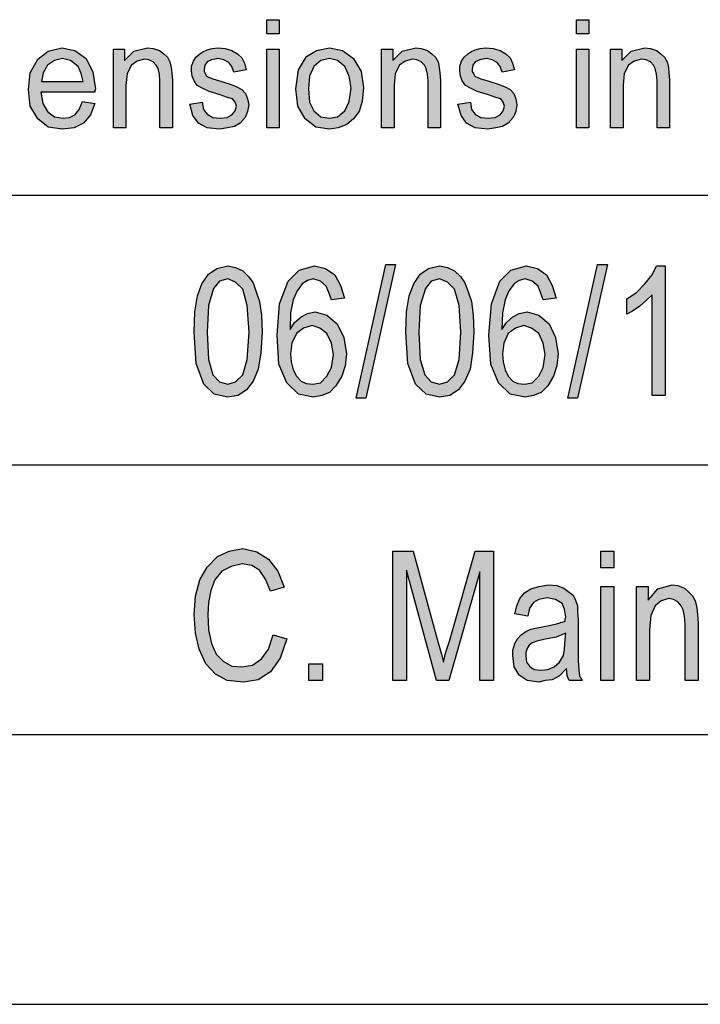
# Model space of a CAD drawing. Units: millimetres. Extents: x -32 to 265, y 19 to 229.
# Drawn here: x 84 to 97, y 19 to 37 of the extents above; entities that cross this region are included whole.
import ezdxf

# ---------------------------------------------------------------- set-up
doc = ezdxf.new("R2010")
doc.units = ezdxf.units.MM
doc.layers.add('1', color=7, linetype='Continuous')

# ---------------------------------------------------------------- blocks, each defined once
blk = doc.blocks.new('_formato_A4', base_point=(116.416, 124))
at = {"layer": '1', "linetype": 'Continuous'}
for points in [[(89.041, 36.991), (89.041, 37.252), (89.271, 37.252), (89.271, 36.991)], [(94.78, 36.991), (94.78, 37.252), (95.01, 37.252), (95.01, 36.991)], [(86.201, 35.25), (86.201, 36.705), (86.408, 36.705), (86.408, 36.494), (86.58, 36.668), (86.833, 36.73), (86.937, 36.718), (87.052, 36.68), (87.132, 36.618), (87.201, 36.556), (87.247, 36.469), (87.27, 36.369), (87.282, 36.27), (87.293, 36.133), (87.293, 35.25), (87.063, 35.25), (87.063, 36.121), (87.052, 36.245), (87.029, 36.345), (86.994, 36.407), (86.937, 36.469), (86.856, 36.506), (86.776, 36.519), (86.638, 36.481), (86.534, 36.407), (86.454, 36.257), (86.431, 36.034), (86.431, 35.25)], [(87.615, 35.685), (87.845, 35.723), (87.868, 35.586), (87.937, 35.499), (88.041, 35.437), (88.179, 35.424), (88.305, 35.437), (88.397, 35.486), (88.455, 35.561), (88.478, 35.648), (88.455, 35.723), (88.409, 35.785), (88.317, 35.81), (88.179, 35.859), (87.972, 35.922), (87.845, 35.984), (87.753, 36.034), (87.696, 36.121), (87.661, 36.208), (87.65, 36.307), (87.65, 36.394), (87.684, 36.481), (87.73, 36.556), (87.799, 36.618), (87.857, 36.655), (87.937, 36.693), (88.029, 36.718), (88.133, 36.73), (88.271, 36.718), (88.397, 36.68), (88.501, 36.618), (88.581, 36.544), (88.627, 36.444), (88.662, 36.32), (88.432, 36.282), (88.397, 36.382), (88.34, 36.456), (88.248, 36.506), (88.144, 36.531), (88.018, 36.506), (87.937, 36.469), (87.891, 36.407), (87.88, 36.332), (87.88, 36.295), (87.903, 36.257), (87.926, 36.208), (87.983, 36.183), (88.041, 36.158), (88.167, 36.121), (88.363, 36.058), (88.489, 36.009), (88.581, 35.959), (88.65, 35.884), (88.685, 35.785), (88.708, 35.673), (88.685, 35.549), (88.639, 35.437), (88.547, 35.337), (88.443, 35.275), (88.317, 35.25), (88.167, 35.225), (87.937, 35.25), (87.776, 35.337), (87.673, 35.474)], [(89.041, 35.25), (89.041, 36.705), (89.271, 36.705), (89.271, 35.25)], [(91.169, 35.25), (91.169, 36.705), (91.376, 36.705), (91.376, 36.494), (91.548, 36.668), (91.801, 36.73), (91.905, 36.718), (92.02, 36.68), (92.1, 36.618), (92.169, 36.556), (92.215, 36.469), (92.238, 36.369), (92.25, 36.27), (92.261, 36.133), (92.261, 35.25), (92.031, 35.25), (92.031, 36.121), (92.02, 36.245), (91.997, 36.345), (91.962, 36.407), (91.905, 36.469), (91.824, 36.506), (91.744, 36.519), (91.606, 36.481), (91.502, 36.407), (91.422, 36.257), (91.399, 36.034), (91.399, 35.25)], [(92.583, 35.685), (92.813, 35.723), (92.836, 35.586), (92.905, 35.499), (93.009, 35.437), (93.147, 35.424), (93.273, 35.437), (93.365, 35.486), (93.423, 35.561), (93.446, 35.648), (93.423, 35.723), (93.377, 35.785), (93.285, 35.81), (93.147, 35.859), (92.94, 35.922), (92.813, 35.984), (92.721, 36.034), (92.664, 36.121), (92.629, 36.208), (92.618, 36.307), (92.618, 36.394), (92.652, 36.481), (92.698, 36.556), (92.767, 36.618), (92.825, 36.655), (92.905, 36.693), (92.997, 36.718), (93.101, 36.73), (93.239, 36.718), (93.365, 36.68), (93.469, 36.618), (93.549, 36.544), (93.595, 36.444), (93.63, 36.32), (93.4, 36.282), (93.365, 36.382), (93.308, 36.456), (93.216, 36.506), (93.112, 36.531), (92.986, 36.506), (92.905, 36.469), (92.859, 36.407), (92.848, 36.332), (92.848, 36.295), (92.871, 36.257), (92.894, 36.208), (92.951, 36.183), (93.009, 36.158), (93.135, 36.121), (93.331, 36.058), (93.457, 36.009), (93.549, 35.959), (93.618, 35.884), (93.653, 35.785), (93.676, 35.673), (93.653, 35.549), (93.607, 35.437), (93.515, 35.337), (93.411, 35.275), (93.285, 35.25), (93.135, 35.225), (92.905, 35.25), (92.744, 35.337), (92.641, 35.474)], [(94.78, 35.25), (94.78, 36.705), (95.01, 36.705), (95.01, 35.25)], [(95.412, 35.25), (95.412, 36.705), (95.619, 36.705), (95.619, 36.494), (95.792, 36.668), (96.045, 36.73), (96.148, 36.718), (96.263, 36.68), (96.344, 36.618), (96.413, 36.556), (96.459, 36.469), (96.482, 36.369), (96.493, 36.27), (96.505, 36.133), (96.505, 35.25), (96.275, 35.25), (96.275, 36.121), (96.263, 36.245), (96.24, 36.345), (96.206, 36.407), (96.148, 36.469), (96.068, 36.506), (95.987, 36.519), (95.849, 36.481), (95.746, 36.407), (95.665, 36.257), (95.642, 36.034), (95.642, 35.25)], [(90.696, 30.239), (91.248, 32.716), (91.428, 32.716), (90.876, 30.239)], [(94.62, 30.239), (95.172, 32.716), (95.352, 32.716), (94.8, 30.239)], [(96.42, 30.284), (96.18, 30.284), (96.18, 32.149), (96.072, 32.045), (95.952, 31.94), (95.82, 31.851), (95.712, 31.791), (95.712, 32.075), (95.892, 32.194), (96.048, 32.358), (96.18, 32.522), (96.264, 32.687), (96.42, 32.687)], [(89.16, 25.851), (89.412, 25.776), (89.292, 25.418), (89.112, 25.164), (88.884, 25.015), (88.608, 24.97), (88.308, 25), (88.092, 25.119), (87.912, 25.313), (87.792, 25.582), (87.72, 25.881), (87.696, 26.224), (87.72, 26.567), (87.804, 26.866), (87.936, 27.104), (88.128, 27.299), (88.344, 27.403), (88.596, 27.448), (88.86, 27.388), (89.076, 27.254), (89.244, 27.03), (89.364, 26.731), (89.112, 26.657), (89.016, 26.881), (88.908, 27.045), (88.764, 27.134), (88.584, 27.164), (88.38, 27.119), (88.212, 27.03), (88.08, 26.866), (88.008, 26.672), (87.96, 26.448), (87.948, 26.224), (87.96, 25.94), (88.02, 25.687), (88.104, 25.493), (88.236, 25.358), (88.392, 25.269), (88.572, 25.254), (88.776, 25.284), (88.944, 25.403), (89.076, 25.582)], [(91.38, 25), (91.38, 27.403), (91.752, 27.403), (92.22, 25.701), (92.28, 25.493), (92.316, 25.343), (92.352, 25.507), (92.424, 25.731), (92.904, 27.403), (93.24, 27.403), (93.24, 25), (92.988, 25), (92.988, 27.015), (92.412, 25), (92.184, 25), (91.632, 27.045), (91.632, 25)], [(95.232, 27.09), (95.232, 27.403), (95.472, 27.403), (95.472, 27.09)], [(95.232, 25), (95.232, 26.746), (95.472, 26.746), (95.472, 25)], [(95.892, 25), (95.892, 26.746), (96.108, 26.746), (96.108, 26.493), (96.288, 26.701), (96.552, 26.776), (96.66, 26.761), (96.78, 26.716), (96.864, 26.642), (96.936, 26.567), (96.984, 26.463), (97.008, 26.343), (97.02, 26.224), (97.032, 26.06), (97.032, 25), (96.792, 25), (96.792, 26.045), (96.78, 26.194), (96.756, 26.313), (96.72, 26.388), (96.66, 26.463), (96.576, 26.507), (96.492, 26.522), (96.348, 26.478), (96.24, 26.388), (96.156, 26.209), (96.132, 25.94), (96.132, 25)], [(89.82, 25), (89.82, 25.313), (90.072, 25.313), (90.072, 25)]]:
    blk.add_hatch(color=7, dxfattribs=at).paths.add_polyline_path(points)
h = blk.add_hatch(color=7, dxfattribs=at)
h.paths.add_polyline_path([(85.626, 35.735), (85.856, 35.698), (85.775, 35.486), (85.649, 35.337), (85.476, 35.25), (85.258, 35.225), (84.993, 35.262), (84.798, 35.412), (84.66, 35.648), (84.625, 35.959), (84.66, 36.27), (84.798, 36.519), (84.993, 36.668), (85.246, 36.73), (85.488, 36.68), (85.695, 36.531), (85.821, 36.282), (85.867, 35.971), (85.856, 35.934), (85.856, 35.909), (84.855, 35.909), (84.89, 35.698), (84.982, 35.549), (85.108, 35.449), (85.269, 35.424), (85.384, 35.437), (85.488, 35.486), (85.568, 35.586)])
h.paths.add_polyline_path([(84.867, 36.108), (85.637, 36.108), (85.603, 36.257), (85.545, 36.382), (85.407, 36.494), (85.258, 36.531), (85.108, 36.494), (84.982, 36.407), (84.901, 36.27)], flags=16)
h = blk.add_hatch(color=7, dxfattribs=at)
h.paths.add_polyline_path([(89.582, 35.971), (89.628, 36.32), (89.777, 36.568), (89.961, 36.68), (90.203, 36.73), (90.444, 36.68), (90.651, 36.531), (90.789, 36.295), (90.835, 35.996), (90.812, 35.735), (90.755, 35.549), (90.651, 35.412), (90.525, 35.312), (90.364, 35.25), (90.203, 35.225), (89.95, 35.262), (89.754, 35.412), (89.616, 35.648)])
h.paths.add_polyline_path([(89.812, 35.971), (89.835, 35.723), (89.915, 35.561), (90.042, 35.449), (90.203, 35.424), (90.352, 35.449), (90.49, 35.561), (90.571, 35.735), (90.605, 35.984), (90.571, 36.208), (90.49, 36.382), (90.352, 36.494), (90.203, 36.531), (90.042, 36.494), (89.915, 36.382), (89.835, 36.208)], flags=16)
h = blk.add_hatch(color=7, dxfattribs=at)
h.paths.add_polyline_path([(87.696, 31.463), (87.708, 31.836), (87.756, 32.134), (87.84, 32.358), (87.96, 32.537), (88.116, 32.642), (88.32, 32.687), (88.464, 32.657), (88.596, 32.597), (88.704, 32.493), (88.788, 32.373), (88.848, 32.209), (88.908, 32.03), (88.944, 31.776), (88.956, 31.463), (88.932, 31.075), (88.884, 30.776), (88.788, 30.552), (88.668, 30.388), (88.512, 30.284), (88.32, 30.254), (88.068, 30.313), (87.876, 30.493), (87.732, 30.881)])
h.paths.add_polyline_path([(87.936, 31.463), (87.96, 30.955), (88.044, 30.672), (88.164, 30.537), (88.32, 30.493), (88.464, 30.537), (88.596, 30.672), (88.68, 30.955), (88.716, 31.463), (88.68, 31.955), (88.596, 32.254), (88.464, 32.388), (88.32, 32.448), (88.164, 32.403), (88.056, 32.269), (87.96, 31.955)], flags=16)
h = blk.add_hatch(color=7, dxfattribs=at)
h.paths.add_polyline_path([(90.48, 32.09), (90.24, 32.06), (90.192, 32.194), (90.144, 32.313), (90.036, 32.403), (89.904, 32.448), (89.796, 32.418), (89.7, 32.358), (89.604, 32.224), (89.532, 32.06), (89.484, 31.821), (89.472, 31.507), (89.556, 31.642), (89.676, 31.746), (89.796, 31.806), (89.94, 31.836), (90.156, 31.776), (90.348, 31.612), (90.468, 31.358), (90.516, 31.06), (90.492, 30.836), (90.432, 30.642), (90.324, 30.463), (90.204, 30.343), (90.06, 30.284), (89.904, 30.254), (89.628, 30.313), (89.412, 30.522), (89.268, 30.866), (89.232, 31.403), (89.28, 31.985), (89.436, 32.403), (89.64, 32.612), (89.928, 32.687), (90.132, 32.642), (90.3, 32.522), (90.408, 32.328)])
h.paths.add_polyline_path([(89.484, 31.06), (89.496, 30.91), (89.532, 30.761), (89.592, 30.642), (89.676, 30.552), (89.772, 30.507), (89.892, 30.493), (90.036, 30.522), (90.156, 30.642), (90.24, 30.806), (90.276, 31.045), (90.24, 31.254), (90.156, 31.433), (90.024, 31.537), (89.88, 31.582), (89.724, 31.537), (89.592, 31.433), (89.508, 31.254)], flags=16)
h = blk.add_hatch(color=7, dxfattribs=at)
h.paths.add_polyline_path([(91.62, 31.463), (91.632, 31.836), (91.68, 32.134), (91.764, 32.358), (91.884, 32.537), (92.04, 32.642), (92.244, 32.687), (92.388, 32.657), (92.52, 32.597), (92.628, 32.493), (92.712, 32.373), (92.772, 32.209), (92.832, 32.03), (92.868, 31.776), (92.88, 31.463), (92.856, 31.075), (92.808, 30.776), (92.712, 30.552), (92.592, 30.388), (92.436, 30.284), (92.244, 30.254), (91.992, 30.313), (91.8, 30.493), (91.656, 30.881)])
h.paths.add_polyline_path([(91.86, 31.463), (91.884, 30.955), (91.968, 30.672), (92.088, 30.537), (92.244, 30.493), (92.388, 30.537), (92.52, 30.672), (92.604, 30.955), (92.64, 31.463), (92.604, 31.955), (92.52, 32.254), (92.388, 32.388), (92.244, 32.448), (92.088, 32.403), (91.98, 32.269), (91.884, 31.955)], flags=16)
h = blk.add_hatch(color=7, dxfattribs=at)
h.paths.add_polyline_path([(94.404, 32.09), (94.164, 32.06), (94.116, 32.194), (94.068, 32.313), (93.96, 32.403), (93.828, 32.448), (93.72, 32.418), (93.624, 32.358), (93.528, 32.224), (93.456, 32.06), (93.408, 31.821), (93.396, 31.507), (93.48, 31.642), (93.6, 31.746), (93.72, 31.806), (93.864, 31.836), (94.08, 31.776), (94.272, 31.612), (94.392, 31.358), (94.44, 31.06), (94.416, 30.836), (94.356, 30.642), (94.248, 30.463), (94.128, 30.343), (93.984, 30.284), (93.828, 30.254), (93.552, 30.313), (93.336, 30.522), (93.192, 30.866), (93.156, 31.403), (93.204, 31.985), (93.36, 32.403), (93.564, 32.612), (93.852, 32.687), (94.056, 32.642), (94.224, 32.522), (94.332, 32.328)])
h.paths.add_polyline_path([(93.408, 31.06), (93.42, 30.91), (93.456, 30.761), (93.516, 30.642), (93.6, 30.552), (93.696, 30.507), (93.816, 30.493), (93.96, 30.522), (94.08, 30.642), (94.164, 30.806), (94.2, 31.045), (94.164, 31.254), (94.08, 31.433), (93.948, 31.537), (93.804, 31.582), (93.648, 31.537), (93.516, 31.433), (93.432, 31.254)], flags=16)
h = blk.add_hatch(color=7, dxfattribs=at)
h.paths.add_polyline_path([(94.596, 25.224), (94.464, 25.09), (94.332, 25.015), (94.2, 25), (94.08, 24.97), (93.864, 25), (93.72, 25.104), (93.624, 25.254), (93.6, 25.463), (93.6, 25.567), (93.636, 25.687), (93.684, 25.776), (93.756, 25.851), (93.84, 25.91), (93.936, 25.955), (94.02, 25.97), (94.152, 26), (94.392, 26.045), (94.572, 26.104), (94.572, 26.149), (94.584, 26.179), (94.56, 26.328), (94.512, 26.433), (94.392, 26.507), (94.236, 26.537), (94.08, 26.507), (93.984, 26.448), (93.912, 26.343), (93.876, 26.194), (93.636, 26.239), (93.672, 26.388), (93.732, 26.522), (93.816, 26.627), (93.936, 26.701), (94.08, 26.746), (94.26, 26.776), (94.416, 26.761), (94.548, 26.716), (94.644, 26.642), (94.716, 26.582), (94.764, 26.493), (94.8, 26.388), (94.8, 26.284), (94.812, 26.119), (94.812, 25.716), (94.812, 25.373), (94.824, 25.194), (94.836, 25.09), (94.884, 25), (94.644, 25), (94.608, 25.09)])
h.paths.add_polyline_path([(94.584, 25.881), (94.404, 25.806), (94.176, 25.761), (94.044, 25.731), (93.96, 25.701), (93.9, 25.657), (93.864, 25.597), (93.84, 25.522), (93.84, 25.463), (93.852, 25.343), (93.912, 25.269), (93.996, 25.209), (94.128, 25.194), (94.248, 25.209), (94.368, 25.254), (94.464, 25.343), (94.536, 25.463), (94.56, 25.582), (94.572, 25.761)], flags=16)
at = {"layer": '1', "color": 7, "linetype": 'Continuous'}
for p, q in [((89.041, 37.252), (89.271, 37.252)), ((89.041, 36.991), (89.041, 37.252)), ((89.271, 37.252), (89.271, 36.991)), ((94.78, 37.252), (95.01, 37.252)), ((94.78, 36.991), (94.78, 37.252)), ((95.01, 37.252), (95.01, 36.991)), ((89.271, 36.991), (89.041, 36.991)), ((95.01, 36.991), (94.78, 36.991)), ((84.993, 36.668), (85.246, 36.73)), ((85.246, 36.73), (85.488, 36.68)), ((86.201, 36.705), (86.408, 36.705)), ((86.201, 35.25), (86.201, 36.705)), ((86.408, 36.705), (86.408, 36.494)), ((86.58, 36.668), (86.833, 36.73)), ((86.833, 36.73), (86.937, 36.718)), ((86.937, 36.718), (87.052, 36.68)), ((87.857, 36.655), (87.937, 36.693)), ((87.937, 36.693), (88.029, 36.718)), ((88.029, 36.718), (88.133, 36.73)), ((88.133, 36.73), (88.271, 36.718)), ((88.271, 36.718), (88.397, 36.68)), ((89.041, 36.705), (89.271, 36.705)), ((89.041, 35.25), (89.041, 36.705)), ((89.271, 36.705), (89.271, 35.25)), ((89.961, 36.68), (90.203, 36.73)), ((90.203, 36.73), (90.444, 36.68)), ((91.169, 36.705), (91.376, 36.705)), ((91.169, 35.25), (91.169, 36.705)), ((91.376, 36.705), (91.376, 36.494)), ((91.548, 36.668), (91.801, 36.73)), ((91.801, 36.73), (91.905, 36.718)), ((91.905, 36.718), (92.02, 36.68)), ((92.825, 36.655), (92.905, 36.693)), ((92.905, 36.693), (92.997, 36.718)), ((92.997, 36.718), (93.101, 36.73)), ((93.101, 36.73), (93.239, 36.718)), ((93.239, 36.718), (93.365, 36.68)), ((94.78, 36.705), (95.01, 36.705)), ((94.78, 35.25), (94.78, 36.705)), ((95.01, 36.705), (95.01, 35.25)), ((95.412, 36.705), (95.619, 36.705)), ((95.412, 35.25), (95.412, 36.705)), ((95.619, 36.705), (95.619, 36.494)), ((95.792, 36.668), (96.045, 36.73)), ((96.045, 36.73), (96.148, 36.718)), ((96.148, 36.718), (96.263, 36.68)), ((84.66, 36.27), (84.798, 36.519)), ((84.798, 36.519), (84.993, 36.668)), ((85.258, 36.531), (85.108, 36.494)), ((85.407, 36.494), (85.258, 36.531)), ((85.488, 36.68), (85.695, 36.531)), ((85.695, 36.531), (85.821, 36.282)), ((86.408, 36.494), (86.58, 36.668)), ((86.776, 36.519), (86.638, 36.481)), ((86.856, 36.506), (86.776, 36.519)), ((86.937, 36.469), (86.856, 36.506)), ((87.052, 36.68), (87.132, 36.618)), ((87.132, 36.618), (87.201, 36.556)), ((87.201, 36.556), (87.247, 36.469)), ((87.684, 36.481), (87.73, 36.556)), ((87.73, 36.556), (87.799, 36.618)), ((87.799, 36.618), (87.857, 36.655)), ((88.018, 36.506), (87.937, 36.469)), ((88.144, 36.531), (88.018, 36.506)), ((88.248, 36.506), (88.144, 36.531)), ((88.34, 36.456), (88.248, 36.506)), ((88.397, 36.68), (88.501, 36.618)), ((88.501, 36.618), (88.581, 36.544)), ((88.581, 36.544), (88.627, 36.444)), ((89.628, 36.32), (89.777, 36.568)), ((89.777, 36.568), (89.961, 36.68)), ((90.203, 36.531), (90.042, 36.494)), ((90.352, 36.494), (90.203, 36.531)), ((90.444, 36.68), (90.651, 36.531)), ((90.651, 36.531), (90.789, 36.295)), ((91.376, 36.494), (91.548, 36.668)), ((91.744, 36.519), (91.606, 36.481)), ((91.824, 36.506), (91.744, 36.519)), ((91.905, 36.469), (91.824, 36.506)), ((92.02, 36.68), (92.1, 36.618)), ((92.1, 36.618), (92.169, 36.556)), ((92.169, 36.556), (92.215, 36.469)), ((92.652, 36.481), (92.698, 36.556)), ((92.698, 36.556), (92.767, 36.618)), ((92.767, 36.618), (92.825, 36.655)), ((92.986, 36.506), (92.905, 36.469)), ((93.112, 36.531), (92.986, 36.506)), ((93.216, 36.506), (93.112, 36.531)), ((93.308, 36.456), (93.216, 36.506)), ((93.365, 36.68), (93.469, 36.618)), ((93.469, 36.618), (93.549, 36.544)), ((93.549, 36.544), (93.595, 36.444)), ((95.619, 36.494), (95.792, 36.668)), ((95.987, 36.519), (95.849, 36.481)), ((96.068, 36.506), (95.987, 36.519)), ((96.148, 36.469), (96.068, 36.506)), ((96.263, 36.68), (96.344, 36.618)), ((96.344, 36.618), (96.413, 36.556)), ((96.413, 36.556), (96.459, 36.469)), ((84.982, 36.407), (84.901, 36.27)), ((85.108, 36.494), (84.982, 36.407)), ((85.545, 36.382), (85.407, 36.494)), ((85.603, 36.257), (85.545, 36.382)), ((86.534, 36.407), (86.454, 36.257)), ((86.638, 36.481), (86.534, 36.407)), ((86.994, 36.407), (86.937, 36.469)), ((87.029, 36.345), (86.994, 36.407)), ((87.052, 36.245), (87.029, 36.345)), ((87.247, 36.469), (87.27, 36.369)), ((87.27, 36.369), (87.282, 36.27)), ((87.65, 36.394), (87.684, 36.481)), ((87.65, 36.307), (87.65, 36.394)), ((87.891, 36.407), (87.88, 36.332)), ((87.88, 36.332), (87.88, 36.295)), ((87.937, 36.469), (87.891, 36.407)), ((88.397, 36.382), (88.34, 36.456)), ((88.432, 36.282), (88.397, 36.382)), ((88.627, 36.444), (88.662, 36.32)), ((89.915, 36.382), (89.835, 36.208)), ((90.042, 36.494), (89.915, 36.382)), ((90.49, 36.382), (90.352, 36.494)), ((90.571, 36.208), (90.49, 36.382)), ((91.502, 36.407), (91.422, 36.257)), ((91.606, 36.481), (91.502, 36.407)), ((91.962, 36.407), (91.905, 36.469)), ((91.997, 36.345), (91.962, 36.407)), ((92.02, 36.245), (91.997, 36.345)), ((92.215, 36.469), (92.238, 36.369)), ((92.238, 36.369), (92.25, 36.27)), ((92.618, 36.394), (92.652, 36.481)), ((92.618, 36.307), (92.618, 36.394)), ((92.859, 36.407), (92.848, 36.332)), ((92.848, 36.332), (92.848, 36.295)), ((92.905, 36.469), (92.859, 36.407)), ((93.365, 36.382), (93.308, 36.456)), ((93.4, 36.282), (93.365, 36.382)), ((93.595, 36.444), (93.63, 36.32)), ((95.746, 36.407), (95.665, 36.257)), ((95.849, 36.481), (95.746, 36.407)), ((96.206, 36.407), (96.148, 36.469)), ((96.24, 36.345), (96.206, 36.407)), ((96.263, 36.245), (96.24, 36.345)), ((96.459, 36.469), (96.482, 36.369)), ((96.482, 36.369), (96.493, 36.27)), ((84.625, 35.959), (84.66, 36.27)), ((84.901, 36.27), (84.867, 36.108)), ((85.637, 36.108), (85.603, 36.257)), ((85.821, 36.282), (85.867, 35.971)), ((86.454, 36.257), (86.431, 36.034)), ((87.063, 36.121), (87.052, 36.245)), ((87.282, 36.27), (87.293, 36.133)), ((87.661, 36.208), (87.65, 36.307)), ((87.696, 36.121), (87.661, 36.208)), ((87.88, 36.295), (87.903, 36.257)), ((87.903, 36.257), (87.926, 36.208)), ((87.926, 36.208), (87.983, 36.183)), ((87.983, 36.183), (88.041, 36.158)), ((88.041, 36.158), (88.167, 36.121)), ((88.662, 36.32), (88.432, 36.282)), ((89.582, 35.971), (89.628, 36.32)), ((89.835, 36.208), (89.812, 35.971)), ((90.605, 35.984), (90.571, 36.208)), ((90.789, 36.295), (90.835, 35.996)), ((91.422, 36.257), (91.399, 36.034)), ((92.031, 36.121), (92.02, 36.245)), ((92.25, 36.27), (92.261, 36.133)), ((92.629, 36.208), (92.618, 36.307)), ((92.664, 36.121), (92.629, 36.208)), ((92.848, 36.295), (92.871, 36.257)), ((92.871, 36.257), (92.894, 36.208)), ((92.894, 36.208), (92.951, 36.183)), ((92.951, 36.183), (93.009, 36.158)), ((93.009, 36.158), (93.135, 36.121)), ((93.63, 36.32), (93.4, 36.282)), ((95.665, 36.257), (95.642, 36.034)), ((96.275, 36.121), (96.263, 36.245)), ((96.493, 36.27), (96.505, 36.133)), ((84.66, 35.648), (84.625, 35.959)), ((84.867, 36.108), (85.637, 36.108)), ((85.867, 35.971), (85.856, 35.934)), ((86.431, 36.034), (86.431, 35.25)), ((87.063, 35.25), (87.063, 36.121)), ((87.293, 36.133), (87.293, 35.25)), ((87.753, 36.034), (87.696, 36.121)), ((87.845, 35.984), (87.753, 36.034)), ((87.972, 35.922), (87.845, 35.984)), ((88.167, 36.121), (88.363, 36.058)), ((88.363, 36.058), (88.489, 36.009)), ((88.489, 36.009), (88.581, 35.959)), ((88.581, 35.959), (88.65, 35.884)), ((89.616, 35.648), (89.582, 35.971)), ((89.812, 35.971), (89.835, 35.723)), ((90.571, 35.735), (90.605, 35.984)), ((90.835, 35.996), (90.812, 35.735)), ((91.399, 36.034), (91.399, 35.25)), ((92.031, 35.25), (92.031, 36.121)), ((92.261, 36.133), (92.261, 35.25)), ((92.721, 36.034), (92.664, 36.121)), ((92.813, 35.984), (92.721, 36.034)), ((92.94, 35.922), (92.813, 35.984)), ((93.135, 36.121), (93.331, 36.058)), ((93.331, 36.058), (93.457, 36.009)), ((93.457, 36.009), (93.549, 35.959)), ((93.549, 35.959), (93.618, 35.884)), ((95.642, 36.034), (95.642, 35.25)), ((96.275, 35.25), (96.275, 36.121)), ((96.505, 36.133), (96.505, 35.25)), ((84.855, 35.909), (84.89, 35.698)), ((85.856, 35.909), (84.855, 35.909)), ((85.856, 35.934), (85.856, 35.909)), ((88.179, 35.859), (87.972, 35.922)), ((88.317, 35.81), (88.179, 35.859)), ((88.409, 35.785), (88.317, 35.81)), ((88.455, 35.723), (88.409, 35.785)), ((88.65, 35.884), (88.685, 35.785)), ((88.685, 35.785), (88.708, 35.673)), ((93.147, 35.859), (92.94, 35.922)), ((93.285, 35.81), (93.147, 35.859)), ((93.377, 35.785), (93.285, 35.81)), ((93.423, 35.723), (93.377, 35.785)), ((93.618, 35.884), (93.653, 35.785)), ((93.653, 35.785), (93.676, 35.673)), ((84.798, 35.412), (84.66, 35.648)), ((84.89, 35.698), (84.982, 35.549)), ((85.568, 35.586), (85.626, 35.735)), ((85.626, 35.735), (85.856, 35.698)), ((85.856, 35.698), (85.775, 35.486)), ((87.615, 35.685), (87.845, 35.723)), ((87.673, 35.474), (87.615, 35.685)), ((87.845, 35.723), (87.868, 35.586)), ((88.478, 35.648), (88.455, 35.723)), ((88.455, 35.561), (88.478, 35.648)), ((88.708, 35.673), (88.685, 35.549)), ((89.754, 35.412), (89.616, 35.648)), ((89.835, 35.723), (89.915, 35.561)), ((90.49, 35.561), (90.571, 35.735)), ((90.812, 35.735), (90.755, 35.549)), ((92.583, 35.685), (92.813, 35.723)), ((92.641, 35.474), (92.583, 35.685)), ((92.813, 35.723), (92.836, 35.586)), ((93.446, 35.648), (93.423, 35.723)), ((93.423, 35.561), (93.446, 35.648)), ((93.676, 35.673), (93.653, 35.549)), ((84.993, 35.262), (84.798, 35.412)), ((84.982, 35.549), (85.108, 35.449)), ((85.108, 35.449), (85.269, 35.424)), ((85.269, 35.424), (85.384, 35.437)), ((85.384, 35.437), (85.488, 35.486)), ((85.488, 35.486), (85.568, 35.586)), ((85.775, 35.486), (85.649, 35.337)), ((87.776, 35.337), (87.673, 35.474)), ((87.868, 35.586), (87.937, 35.499)), ((87.937, 35.499), (88.041, 35.437)), ((88.041, 35.437), (88.179, 35.424)), ((88.179, 35.424), (88.305, 35.437)), ((88.305, 35.437), (88.397, 35.486)), ((88.397, 35.486), (88.455, 35.561)), ((88.639, 35.437), (88.547, 35.337)), ((88.685, 35.549), (88.639, 35.437)), ((89.95, 35.262), (89.754, 35.412)), ((89.915, 35.561), (90.042, 35.449)), ((90.042, 35.449), (90.203, 35.424)), ((90.203, 35.424), (90.352, 35.449)), ((90.352, 35.449), (90.49, 35.561)), ((90.651, 35.412), (90.525, 35.312)), ((90.755, 35.549), (90.651, 35.412)), ((92.744, 35.337), (92.641, 35.474)), ((92.836, 35.586), (92.905, 35.499)), ((92.905, 35.499), (93.009, 35.437)), ((93.009, 35.437), (93.147, 35.424)), ((93.147, 35.424), (93.273, 35.437)), ((93.273, 35.437), (93.365, 35.486)), ((93.365, 35.486), (93.423, 35.561)), ((93.607, 35.437), (93.515, 35.337)), ((93.653, 35.549), (93.607, 35.437)), ((85.258, 35.225), (84.993, 35.262)), ((85.476, 35.25), (85.258, 35.225)), ((85.649, 35.337), (85.476, 35.25)), ((86.431, 35.25), (86.201, 35.25)), ((87.293, 35.25), (87.063, 35.25)), ((87.937, 35.25), (87.776, 35.337)), ((88.167, 35.225), (87.937, 35.25)), ((88.317, 35.25), (88.167, 35.225)), ((88.443, 35.275), (88.317, 35.25)), ((88.547, 35.337), (88.443, 35.275)), ((89.271, 35.25), (89.041, 35.25)), ((90.203, 35.225), (89.95, 35.262)), ((90.364, 35.25), (90.203, 35.225)), ((90.525, 35.312), (90.364, 35.25)), ((91.399, 35.25), (91.169, 35.25)), ((92.261, 35.25), (92.031, 35.25)), ((92.905, 35.25), (92.744, 35.337)), ((93.135, 35.225), (92.905, 35.25)), ((93.285, 35.25), (93.135, 35.225)), ((93.411, 35.275), (93.285, 35.25)), ((93.515, 35.337), (93.411, 35.275)), ((95.01, 35.25), (94.78, 35.25)), ((95.642, 35.25), (95.412, 35.25)), ((96.505, 35.25), (96.275, 35.25)), ((75.916, 34), (105.916, 34)), ((88.116, 32.642), (88.32, 32.687)), ((88.32, 32.687), (88.464, 32.657)), ((89.64, 32.612), (89.928, 32.687)), ((89.928, 32.687), (90.132, 32.642)), ((90.696, 30.239), (91.248, 32.716)), ((91.428, 32.716), (90.876, 30.239)), ((91.248, 32.716), (91.428, 32.716)), ((92.04, 32.642), (92.244, 32.687)), ((92.244, 32.687), (92.388, 32.657)), ((93.564, 32.612), (93.852, 32.687)), ((93.852, 32.687), (94.056, 32.642)), ((94.62, 30.239), (95.172, 32.716)), ((95.352, 32.716), (94.8, 30.239)), ((95.172, 32.716), (95.352, 32.716)), ((96.18, 32.522), (96.264, 32.687)), ((96.264, 32.687), (96.42, 32.687)), ((96.42, 32.687), (96.42, 30.284)), ((87.84, 32.358), (87.96, 32.537)), ((87.96, 32.537), (88.116, 32.642)), ((88.464, 32.657), (88.596, 32.597)), ((88.596, 32.597), (88.704, 32.493)), ((88.704, 32.493), (88.788, 32.373)), ((89.436, 32.403), (89.64, 32.612)), ((90.132, 32.642), (90.3, 32.522)), ((90.3, 32.522), (90.408, 32.328)), ((91.764, 32.358), (91.884, 32.537)), ((91.884, 32.537), (92.04, 32.642)), ((92.388, 32.657), (92.52, 32.597)), ((92.52, 32.597), (92.628, 32.493)), ((92.628, 32.493), (92.712, 32.373)), ((93.36, 32.403), (93.564, 32.612)), ((94.056, 32.642), (94.224, 32.522)), ((94.224, 32.522), (94.332, 32.328)), ((96.048, 32.358), (96.18, 32.522)), ((87.756, 32.134), (87.84, 32.358)), ((88.164, 32.403), (88.056, 32.269)), ((88.32, 32.448), (88.164, 32.403)), ((88.464, 32.388), (88.32, 32.448)), ((88.596, 32.254), (88.464, 32.388)), ((88.788, 32.373), (88.848, 32.209)), ((89.28, 31.985), (89.436, 32.403)), ((89.7, 32.358), (89.604, 32.224)), ((89.796, 32.418), (89.7, 32.358)), ((89.904, 32.448), (89.796, 32.418)), ((90.036, 32.403), (89.904, 32.448)), ((90.144, 32.313), (90.036, 32.403)), ((90.192, 32.194), (90.144, 32.313)), ((90.408, 32.328), (90.48, 32.09)), ((91.68, 32.134), (91.764, 32.358)), ((92.088, 32.403), (91.98, 32.269)), ((92.244, 32.448), (92.088, 32.403)), ((92.388, 32.388), (92.244, 32.448)), ((92.52, 32.254), (92.388, 32.388)), ((92.712, 32.373), (92.772, 32.209)), ((93.204, 31.985), (93.36, 32.403)), ((93.624, 32.358), (93.528, 32.224)), ((93.72, 32.418), (93.624, 32.358)), ((93.828, 32.448), (93.72, 32.418)), ((93.96, 32.403), (93.828, 32.448)), ((94.068, 32.313), (93.96, 32.403)), ((94.116, 32.194), (94.068, 32.313)), ((94.332, 32.328), (94.404, 32.09)), ((95.892, 32.194), (96.048, 32.358)), ((87.708, 31.836), (87.756, 32.134)), ((88.056, 32.269), (87.96, 31.955)), ((88.68, 31.955), (88.596, 32.254)), ((88.848, 32.209), (88.908, 32.03)), ((89.604, 32.224), (89.532, 32.06)), ((90.24, 32.06), (90.192, 32.194)), ((91.632, 31.836), (91.68, 32.134)), ((91.98, 32.269), (91.884, 31.955)), ((92.604, 31.955), (92.52, 32.254)), ((92.772, 32.209), (92.832, 32.03)), ((93.528, 32.224), (93.456, 32.06)), ((94.164, 32.06), (94.116, 32.194)), ((95.712, 32.075), (95.892, 32.194)), ((96.18, 32.149), (96.072, 32.045)), ((96.18, 30.284), (96.18, 32.149)), ((87.96, 31.955), (87.936, 31.463)), ((88.716, 31.463), (88.68, 31.955)), ((88.908, 32.03), (88.944, 31.776)), ((89.232, 31.403), (89.28, 31.985)), ((89.532, 32.06), (89.484, 31.821)), ((90.48, 32.09), (90.24, 32.06)), ((91.884, 31.955), (91.86, 31.463)), ((92.64, 31.463), (92.604, 31.955)), ((92.832, 32.03), (92.868, 31.776)), ((93.156, 31.403), (93.204, 31.985)), ((93.456, 32.06), (93.408, 31.821)), ((94.404, 32.09), (94.164, 32.06)), ((95.712, 31.791), (95.712, 32.075)), ((96.072, 32.045), (95.952, 31.94)), ((87.696, 31.463), (87.708, 31.836)), ((88.944, 31.776), (88.956, 31.463)), ((89.484, 31.821), (89.472, 31.507)), ((89.676, 31.746), (89.796, 31.806)), ((89.796, 31.806), (89.94, 31.836)), ((89.94, 31.836), (90.156, 31.776)), ((90.156, 31.776), (90.348, 31.612)), ((91.62, 31.463), (91.632, 31.836)), ((92.868, 31.776), (92.88, 31.463)), ((93.408, 31.821), (93.396, 31.507)), ((93.6, 31.746), (93.72, 31.806)), ((93.72, 31.806), (93.864, 31.836)), ((93.864, 31.836), (94.08, 31.776)), ((94.08, 31.776), (94.272, 31.612)), ((95.82, 31.851), (95.712, 31.791)), ((95.952, 31.94), (95.82, 31.851)), ((89.472, 31.507), (89.556, 31.642)), ((89.556, 31.642), (89.676, 31.746)), ((89.88, 31.582), (89.724, 31.537)), ((90.024, 31.537), (89.88, 31.582)), ((90.348, 31.612), (90.468, 31.358)), ((93.396, 31.507), (93.48, 31.642)), ((93.48, 31.642), (93.6, 31.746)), ((93.804, 31.582), (93.648, 31.537)), ((93.948, 31.537), (93.804, 31.582)), ((94.272, 31.612), (94.392, 31.358)), ((87.732, 30.881), (87.696, 31.463)), ((87.936, 31.463), (87.96, 30.955)), ((88.68, 30.955), (88.716, 31.463)), ((88.956, 31.463), (88.932, 31.075)), ((89.268, 30.866), (89.232, 31.403)), ((89.592, 31.433), (89.508, 31.254)), ((89.724, 31.537), (89.592, 31.433)), ((90.156, 31.433), (90.024, 31.537)), ((90.24, 31.254), (90.156, 31.433)), ((91.656, 30.881), (91.62, 31.463)), ((91.86, 31.463), (91.884, 30.955)), ((92.604, 30.955), (92.64, 31.463)), ((92.88, 31.463), (92.856, 31.075)), ((93.192, 30.866), (93.156, 31.403)), ((93.516, 31.433), (93.432, 31.254)), ((93.648, 31.537), (93.516, 31.433)), ((94.08, 31.433), (93.948, 31.537)), ((94.164, 31.254), (94.08, 31.433)), ((89.508, 31.254), (89.484, 31.06)), ((90.276, 31.045), (90.24, 31.254)), ((90.468, 31.358), (90.516, 31.06)), ((93.432, 31.254), (93.408, 31.06)), ((94.2, 31.045), (94.164, 31.254)), ((94.392, 31.358), (94.44, 31.06)), ((88.932, 31.075), (88.884, 30.776)), ((89.484, 31.06), (89.496, 30.91)), ((90.24, 30.806), (90.276, 31.045)), ((90.516, 31.06), (90.492, 30.836)), ((92.856, 31.075), (92.808, 30.776)), ((93.408, 31.06), (93.42, 30.91)), ((94.164, 30.806), (94.2, 31.045)), ((94.44, 31.06), (94.416, 30.836)), ((87.876, 30.493), (87.732, 30.881)), ((87.96, 30.955), (88.044, 30.672)), ((88.596, 30.672), (88.68, 30.955)), ((89.412, 30.522), (89.268, 30.866)), ((89.496, 30.91), (89.532, 30.761)), ((91.8, 30.493), (91.656, 30.881)), ((91.884, 30.955), (91.968, 30.672)), ((92.52, 30.672), (92.604, 30.955)), ((93.336, 30.522), (93.192, 30.866)), ((93.42, 30.91), (93.456, 30.761)), ((88.044, 30.672), (88.164, 30.537)), ((88.464, 30.537), (88.596, 30.672)), ((88.884, 30.776), (88.788, 30.552)), ((89.532, 30.761), (89.592, 30.642)), ((90.156, 30.642), (90.24, 30.806)), ((90.492, 30.836), (90.432, 30.642)), ((91.968, 30.672), (92.088, 30.537)), ((92.388, 30.537), (92.52, 30.672)), ((92.808, 30.776), (92.712, 30.552)), ((93.456, 30.761), (93.516, 30.642)), ((94.08, 30.642), (94.164, 30.806)), ((94.416, 30.836), (94.356, 30.642)), ((88.068, 30.313), (87.876, 30.493)), ((88.164, 30.537), (88.32, 30.493)), ((88.32, 30.493), (88.464, 30.537)), ((88.788, 30.552), (88.668, 30.388)), ((89.628, 30.313), (89.412, 30.522)), ((89.592, 30.642), (89.676, 30.552)), ((89.676, 30.552), (89.772, 30.507)), ((89.772, 30.507), (89.892, 30.493)), ((89.892, 30.493), (90.036, 30.522)), ((90.036, 30.522), (90.156, 30.642)), ((90.432, 30.642), (90.324, 30.463)), ((91.992, 30.313), (91.8, 30.493)), ((92.088, 30.537), (92.244, 30.493)), ((92.244, 30.493), (92.388, 30.537)), ((92.712, 30.552), (92.592, 30.388)), ((93.552, 30.313), (93.336, 30.522)), ((93.516, 30.642), (93.6, 30.552)), ((93.6, 30.552), (93.696, 30.507)), ((93.696, 30.507), (93.816, 30.493)), ((93.816, 30.493), (93.96, 30.522)), ((93.96, 30.522), (94.08, 30.642)), ((94.356, 30.642), (94.248, 30.463)), ((88.32, 30.254), (88.068, 30.313)), ((88.668, 30.388), (88.512, 30.284)), ((89.904, 30.254), (89.628, 30.313)), ((90.204, 30.343), (90.06, 30.284)), ((90.324, 30.463), (90.204, 30.343)), ((92.244, 30.254), (91.992, 30.313)), ((92.592, 30.388), (92.436, 30.284)), ((93.828, 30.254), (93.552, 30.313)), ((94.128, 30.343), (93.984, 30.284)), ((94.248, 30.463), (94.128, 30.343)), ((88.512, 30.284), (88.32, 30.254)), ((90.06, 30.284), (89.904, 30.254)), ((90.876, 30.239), (90.696, 30.239)), ((92.436, 30.284), (92.244, 30.254)), ((93.984, 30.284), (93.828, 30.254)), ((94.8, 30.239), (94.62, 30.239)), ((96.42, 30.284), (96.18, 30.284)), ((75.916, 29), (105.916, 29)), ((88.128, 27.299), (88.344, 27.403)), ((88.344, 27.403), (88.596, 27.448)), ((88.596, 27.448), (88.86, 27.388)), ((88.86, 27.388), (89.076, 27.254)), ((91.38, 27.403), (91.752, 27.403)), ((91.38, 25), (91.38, 27.403)), ((91.752, 27.403), (92.22, 25.701)), ((92.424, 25.731), (92.904, 27.403)), ((92.904, 27.403), (93.24, 27.403)), ((93.24, 27.403), (93.24, 25)), ((95.232, 27.403), (95.472, 27.403)), ((95.232, 27.09), (95.232, 27.403)), ((95.472, 27.403), (95.472, 27.09)), ((87.936, 27.104), (88.128, 27.299)), ((89.076, 27.254), (89.244, 27.03)), ((87.804, 26.866), (87.936, 27.104)), ((88.212, 27.03), (88.08, 26.866)), ((88.38, 27.119), (88.212, 27.03)), ((88.584, 27.164), (88.38, 27.119)), ((88.764, 27.134), (88.584, 27.164)), ((88.908, 27.045), (88.764, 27.134)), ((89.016, 26.881), (88.908, 27.045)), ((89.244, 27.03), (89.364, 26.731)), ((91.632, 27.045), (91.632, 25)), ((92.184, 25), (91.632, 27.045)), ((92.988, 27.015), (92.412, 25)), ((92.988, 25), (92.988, 27.015)), ((95.472, 27.09), (95.232, 27.09)), ((87.72, 26.567), (87.804, 26.866)), ((88.08, 26.866), (88.008, 26.672)), ((89.112, 26.657), (89.016, 26.881)), ((88.008, 26.672), (87.96, 26.448)), ((89.364, 26.731), (89.112, 26.657)), ((93.816, 26.627), (93.936, 26.701)), ((93.936, 26.701), (94.08, 26.746)), ((94.08, 26.746), (94.26, 26.776)), ((94.26, 26.776), (94.416, 26.761)), ((94.416, 26.761), (94.548, 26.716)), ((94.548, 26.716), (94.644, 26.642)), ((95.232, 26.746), (95.472, 26.746)), ((95.232, 25), (95.232, 26.746)), ((95.472, 26.746), (95.472, 25)), ((95.892, 26.746), (96.108, 26.746)), ((95.892, 25), (95.892, 26.746)), ((96.108, 26.746), (96.108, 26.493)), ((96.108, 26.493), (96.288, 26.701)), ((96.288, 26.701), (96.552, 26.776)), ((96.552, 26.776), (96.66, 26.761)), ((96.66, 26.761), (96.78, 26.716)), ((96.78, 26.716), (96.864, 26.642)), ((87.696, 26.224), (87.72, 26.567)), ((93.672, 26.388), (93.732, 26.522)), ((93.732, 26.522), (93.816, 26.627)), ((94.08, 26.507), (93.984, 26.448)), ((94.236, 26.537), (94.08, 26.507)), ((94.392, 26.507), (94.236, 26.537)), ((94.512, 26.433), (94.392, 26.507)), ((94.644, 26.642), (94.716, 26.582)), ((94.716, 26.582), (94.764, 26.493)), ((94.764, 26.493), (94.8, 26.388)), ((96.348, 26.478), (96.24, 26.388)), ((96.492, 26.522), (96.348, 26.478)), ((96.576, 26.507), (96.492, 26.522)), ((96.66, 26.463), (96.576, 26.507)), ((96.864, 26.642), (96.936, 26.567)), ((96.936, 26.567), (96.984, 26.463)), ((87.96, 26.448), (87.948, 26.224)), ((93.636, 26.239), (93.672, 26.388)), ((93.912, 26.343), (93.876, 26.194)), ((93.984, 26.448), (93.912, 26.343)), ((94.56, 26.328), (94.512, 26.433)), ((94.584, 26.179), (94.56, 26.328)), ((94.8, 26.388), (94.8, 26.284)), ((94.8, 26.284), (94.812, 26.119)), ((96.24, 26.388), (96.156, 26.209)), ((96.72, 26.388), (96.66, 26.463)), ((96.756, 26.313), (96.72, 26.388)), ((96.78, 26.194), (96.756, 26.313)), ((96.984, 26.463), (97.008, 26.343)), ((97.008, 26.343), (97.02, 26.224)), ((87.72, 25.881), (87.696, 26.224)), ((87.948, 26.224), (87.96, 25.94)), ((93.876, 26.194), (93.636, 26.239)), ((94.392, 26.045), (94.572, 26.104)), ((94.572, 26.149), (94.584, 26.179)), ((94.572, 26.104), (94.572, 26.149)), ((94.812, 26.119), (94.812, 25.716)), ((96.156, 26.209), (96.132, 25.94)), ((96.792, 26.045), (96.78, 26.194)), ((97.02, 26.224), (97.032, 26.06)), ((87.96, 25.94), (88.02, 25.687)), ((93.84, 25.91), (93.936, 25.955)), ((93.936, 25.955), (94.02, 25.97)), ((94.02, 25.97), (94.152, 26)), ((94.152, 26), (94.392, 26.045)), ((96.132, 25.94), (96.132, 25)), ((96.792, 25), (96.792, 26.045)), ((97.032, 26.06), (97.032, 25)), ((87.792, 25.582), (87.72, 25.881)), ((89.076, 25.582), (89.16, 25.851)), ((89.16, 25.851), (89.412, 25.776)), ((89.412, 25.776), (89.292, 25.418)), ((93.636, 25.687), (93.684, 25.776)), ((93.684, 25.776), (93.756, 25.851)), ((93.756, 25.851), (93.84, 25.91)), ((94.176, 25.761), (94.044, 25.731)), ((94.404, 25.806), (94.176, 25.761)), ((94.584, 25.881), (94.404, 25.806)), ((94.56, 25.582), (94.572, 25.761)), ((94.572, 25.761), (94.584, 25.881)), ((87.912, 25.313), (87.792, 25.582)), ((88.02, 25.687), (88.104, 25.493)), ((88.944, 25.403), (89.076, 25.582)), ((92.22, 25.701), (92.28, 25.493)), ((92.352, 25.507), (92.424, 25.731)), ((93.6, 25.567), (93.636, 25.687)), ((93.6, 25.463), (93.6, 25.567)), ((93.864, 25.597), (93.84, 25.522)), ((93.9, 25.657), (93.864, 25.597)), ((93.96, 25.701), (93.9, 25.657)), ((94.044, 25.731), (93.96, 25.701)), ((94.536, 25.463), (94.56, 25.582)), ((94.812, 25.716), (94.812, 25.373)), ((88.104, 25.493), (88.236, 25.358)), ((88.776, 25.284), (88.944, 25.403)), ((89.292, 25.418), (89.112, 25.164)), ((92.28, 25.493), (92.316, 25.343)), ((92.316, 25.343), (92.352, 25.507)), ((93.624, 25.254), (93.6, 25.463)), ((93.84, 25.522), (93.84, 25.463)), ((93.84, 25.463), (93.852, 25.343)), ((94.464, 25.343), (94.536, 25.463)), ((94.812, 25.373), (94.824, 25.194)), ((88.092, 25.119), (87.912, 25.313)), ((88.236, 25.358), (88.392, 25.269)), ((88.392, 25.269), (88.572, 25.254)), ((88.572, 25.254), (88.776, 25.284)), ((89.82, 25.313), (90.072, 25.313)), ((89.82, 25), (89.82, 25.313)), ((90.072, 25.313), (90.072, 25)), ((93.72, 25.104), (93.624, 25.254)), ((93.852, 25.343), (93.912, 25.269)), ((93.912, 25.269), (93.996, 25.209)), ((93.996, 25.209), (94.128, 25.194)), ((94.128, 25.194), (94.248, 25.209)), ((94.248, 25.209), (94.368, 25.254)), ((94.368, 25.254), (94.464, 25.343)), ((94.596, 25.224), (94.464, 25.09)), ((94.608, 25.09), (94.596, 25.224)), ((94.824, 25.194), (94.836, 25.09)), ((88.308, 25), (88.092, 25.119)), ((88.884, 25.015), (88.608, 24.97)), ((89.112, 25.164), (88.884, 25.015)), ((93.864, 25), (93.72, 25.104)), ((94.332, 25.015), (94.2, 25)), ((94.464, 25.09), (94.332, 25.015)), ((94.644, 25), (94.608, 25.09)), ((94.836, 25.09), (94.884, 25)), ((88.608, 24.97), (88.308, 25)), ((90.072, 25), (89.82, 25)), ((91.632, 25), (91.38, 25)), ((92.412, 25), (92.184, 25)), ((93.24, 25), (92.988, 25)), ((94.08, 24.97), (93.864, 25)), ((94.2, 25), (94.08, 24.97)), ((94.884, 25), (94.644, 25)), ((95.472, 25), (95.232, 25)), ((96.132, 25), (95.892, 25)), ((97.032, 25), (96.792, 25)), ((-27.084, 24), (259.916, 24)), ((-32.084, 19), (264.916, 19))]:
    blk.add_line(p, q, dxfattribs=at)
blk = doc.blocks.new('A4_oriz', base_point=(132.5, 124))
at = {"layer": '1'}
blk.add_blockref('_formato_A4', (116.416, 124), dxfattribs=at)
blk = doc.blocks.new('TOP', base_point=(132.5, 124))
blk.add_blockref('A4_oriz', (132.5, 124))

msp = doc.modelspace()

# ---------------------------------------------------------------- block references
msp.add_blockref('TOP', (132.5, 124))

doc.saveas('drawing.dxf')
